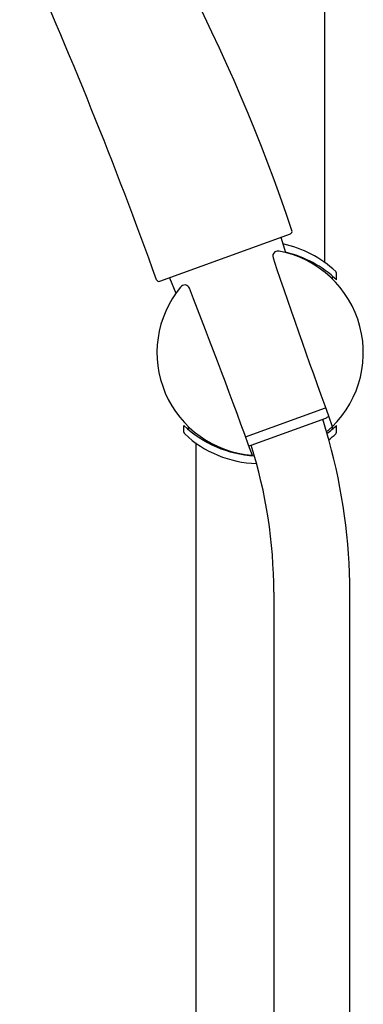
# Model space of a CAD drawing. Extents: x 4022.3 to 4041.7, y 117.5 to 181.5.
# Drawn here: x 4037.5 to 4040.1, y 149.5 to 157 of the extents above; entities that cross this region are included whole.
import ezdxf

# ---------------------------------------------------------------- set-up
doc = ezdxf.new("R2010")
doc.units = 0
doc.header["$LTSCALE"] = 0.64311
doc.layers.get('0').update_dxf_attribs({"color": 255, "linetype": 'CONTINUOUS'})

msp = doc.modelspace()

# ---------------------------------------------------------------- linework, layer by layer
at = {"color": 7, "linetype": 'CONTINUOUS'}
for p, q in [((4039.8171, 159.7758), (4039.8171, 155.1792)), ((4038.5584, 155.0347), (4039.5551, 155.3975)), ((4039.482, 155.3709), (4039.5178, 155.254)), ((4038.6315, 155.0613), (4038.6812, 154.9442)), ((4039.8742, 155.0756), (4039.8742, 155.0548)), ((4039.9077, 155.0455), (4039.9077, 155.096)), ((4039.2132, 153.8483), (4039.8234, 154.0704)), ((4038.7423, 153.8851), (4038.7423, 153.9356)), ((4038.7758, 153.9265), (4038.7758, 153.9055)), ((4039.2547, 153.784), (4039.8256, 153.9918)), ((4039.8507, 153.8185), (4039.8036, 153.9838)), ((4039.8742, 153.9263), (4039.8742, 153.9055)), ((4039.9077, 153.8851), (4039.9077, 153.9356)), ((4038.8329, 153.8019), (4038.8329, 138.6716)), ((4039.4285, 152.6648), (4039.4285, 117.7877)), ((4040.0088, 117.7877), (4040.0088, 152.6648))]:
    msp.add_line(p, q, dxfattribs=at)
for centre, radius, start, end in [((4026.4343, 151.0029), 13.8564, 18.60079, 36.5924), ((4004.059, 142.627), 36.6431, 19.81178, 24.17526), ((4039.4579, 155.2266), 0.0376, 122.21426, 200.92637), ((4039.4617, 155.221), 0.0443, 79.05343, 122.46128), ((4039.8876, 155.0958), 0.0201, 0.48067, 46.61972), ((4038.7485, 154.967), 0.0396, 20.94337, 144.311), ((4038.7624, 153.8852), 0.0201, 180.48068, 226.61902), ((4039.8876, 153.8852), 0.0201, 313.42002, 359.4803), ((4035.7068, 152.6629), 3.7218, 0.02977, 17.53682), ((4035.7045, 152.6626), 4.3044, 0.0299, 15.57715)]:
    msp.add_arc(centre, radius, start, end)
for centre, radius, start, end in [((4039.5485, 155.4159), 0.0196, 289.67678, 20.35362), ((4039.325, 154.4905), 0.8465, 47.08232, 78.21715), ((4091.0103, 172.6553), 54.4563, 198.6808, 200.11482), ((4039.325, 154.4905), 0.7874, 309.9982, 79.38051), ((4039.325, 154.4315), 0.8465, 46.49862, 76.87492), ((4038.5517, 155.0532), 0.0197, 200.04655, 289.97739), ((4039.3214, 154.4908), 0.7845, 140.46623, 265.80109), ((3990.3322, 136.0412), 52.0235, 19.84882, 21.35007), ((4039.7987, 154.0658), 0.0787, 289.99394, 308.38416), ((4039.325, 154.5496), 0.8465, 226.49862, 266.9439), ((4039.325, 154.5496), 0.8465, 307.04363, 313.50138), ((4039.325, 154.4905), 0.8465, 227.0823, 268.08788), ((4039.325, 154.4905), 0.8465, 308.22369, 312.9177), ((4039.2278, 153.858), 0.0787, 277.47546, 290)]:
    msp.add_arc(centre, radius, start, end, dxfattribs=at)

doc.saveas('drawing.dxf')
